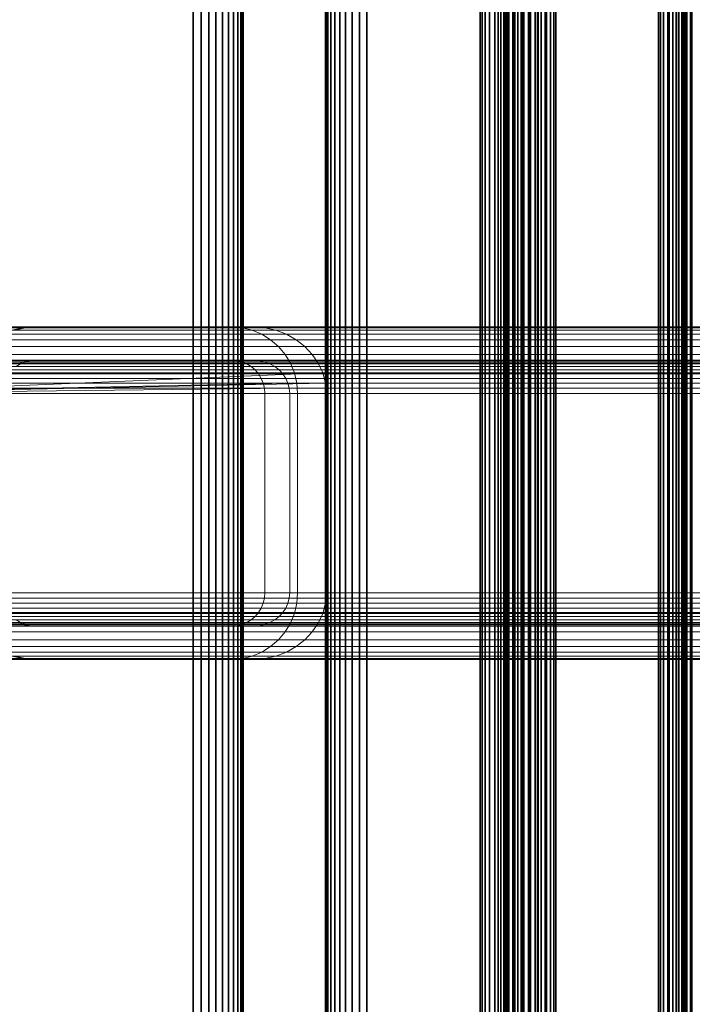
# Model space of a CAD drawing. Units: millimetres. Extents: x 7858 to 14619, y -3447 to 4009.
# Drawn here: x 11562 to 11643, y 1980 to 2099 of the extents above; entities that cross this region are included whole.
import ezdxf

# ---------------------------------------------------------------- set-up
doc = ezdxf.new("R2010")
doc.units = ezdxf.units.MM
doc.header["$MEASUREMENT"] = 0
doc.layers.add('0_Pen_No__1', color=7, linetype='Continuous', lineweight=30)
doc.layers.add('0_Pen_No__3', color=7, linetype='Continuous', lineweight=5, true_color=0x506e96)

# ---------------------------------------------------------------- blocks, each defined once
blk = doc.blocks.new('sola$ramis_Default$As$Machined$_498[2]', base_point=(10565.08, 1511.51))
at = {"layer": '0_Pen_No__3', "color": 155, "linetype": 'Continuous', "lineweight": 5, "true_color": 0x506e96}
for p, q in [((11562.84, 2061.57), (11491.14, 2061.57)), ((11491.14, 2061.57), (11562.84, 2061.57)), ((11564.22, 2061.67), (11491.52, 2061.67)), ((11491.52, 2061.67), (11564.22, 2061.67)), ((11590.55, 2061.67), (11498.76, 2061.67)), ((11498.76, 2061.67), (11590.55, 2061.67)), ((11591.92, 2061.57), (11499.14, 2061.57)), ((11499.14, 2061.57), (11591.92, 2061.57)), ((11593.26, 2061.28), (11499.51, 2061.28)), ((11594.53, 2060.8), (11499.86, 2060.8)), ((11499.86, 2060.8), (11594.53, 2060.8)), ((11511.36, 2061.57), (11562.84, 2061.57)), ((11562.84, 2061.57), (11511.36, 2061.57)), ((11512.41, 2061.67), (11564.22, 2061.67)), ((11564.22, 2061.67), (11512.41, 2061.67)), ((11532.6, 2061.67), (11590.55, 2061.67)), ((11590.55, 2061.67), (11532.6, 2061.67)), ((11533.65, 2061.57), (11591.92, 2061.57)), ((11591.92, 2061.57), (11533.65, 2061.57)), ((11534.68, 2061.28), (11593.26, 2061.28)), ((11535.65, 2060.8), (11594.53, 2060.8)), ((11594.53, 2060.8), (11535.65, 2060.8)), ((11561.5, 2061.28), (11562.84, 2061.57)), ((11562.84, 2061.57), (11561.5, 2061.28)), ((11562.84, 2061.57), (11561.5, 2061.28)), ((11561.5, 2061.28), (11562.84, 2061.57)), ((11562.84, 2061.57), (11564.22, 2061.67)), ((11564.22, 2061.67), (11562.84, 2061.57)), ((11564.22, 2061.67), (11562.84, 2061.57)), ((11562.84, 2061.57), (11564.22, 2061.67)), ((11564.22, 2061.67), (11590.55, 2061.67)), ((11590.55, 2061.67), (11564.22, 2061.67)), ((11590.55, 2061.67), (11564.22, 2061.67)), ((11564.22, 2061.67), (11590.55, 2061.67)), ((11590.55, 2061.67), (11591.92, 2061.57)), ((11591.92, 2061.57), (11590.55, 2061.67)), ((11591.92, 2061.57), (11590.55, 2061.67)), ((11590.55, 2061.67), (11591.92, 2061.57)), ((11591.92, 2061.57), (11593.26, 2061.28)), ((11593.26, 2061.28), (11591.92, 2061.57)), ((11593.26, 2061.28), (11591.92, 2061.57)), ((11591.92, 2061.57), (11593.26, 2061.28)), ((11593.26, 2061.28), (11594.53, 2060.8)), ((11594.53, 2060.8), (11593.26, 2061.28)), ((11594.53, 2060.8), (11593.26, 2061.28)), ((11593.26, 2061.28), (11594.53, 2060.8)), ((11594.53, 2060.8), (11595.71, 2060.14)), ((11595.71, 2060.14), (11594.53, 2060.8)), ((11595.71, 2060.14), (11594.53, 2060.8)), ((11594.53, 2060.8), (11595.71, 2060.14)), ((11595.71, 2060.14), (11500.18, 2060.14)), ((11500.18, 2060.14), (11595.71, 2060.14)), ((11536.55, 2060.14), (11595.71, 2060.14)), ((11595.71, 2060.14), (11536.55, 2060.14)), ((11595.71, 2060.14), (11596.75, 2059.33)), ((11596.75, 2059.33), (11595.71, 2060.14)), ((11596.75, 2059.33), (11595.71, 2060.14)), ((11595.71, 2060.14), (11596.75, 2059.33)), ((11596.75, 2059.33), (11500.47, 2059.33)), ((11500.47, 2059.33), (11596.75, 2059.33)), ((11597.65, 2058.37), (11500.72, 2058.37)), ((11500.72, 2058.37), (11597.65, 2058.37)), ((11537.35, 2059.33), (11596.75, 2059.33)), ((11596.75, 2059.33), (11537.35, 2059.33)), ((11538.04, 2058.37), (11597.65, 2058.37)), ((11597.65, 2058.37), (11538.04, 2058.37)), ((11596.75, 2059.33), (11597.65, 2058.37)), ((11597.65, 2058.37), (11596.75, 2059.33)), ((11597.65, 2058.37), (11596.75, 2059.33)), ((11596.75, 2059.33), (11597.65, 2058.37)), ((11597.65, 2058.37), (11598.37, 2057.3)), ((11598.37, 2057.3), (11597.65, 2058.37)), ((11598.37, 2057.3), (11597.65, 2058.37)), ((11597.65, 2058.37), (11598.37, 2057.3)), ((11562.86, 2057.47), (11491.15, 2057.47)), ((11491.33, 2057.62), (11563.53, 2057.62)), ((11563.53, 2057.62), (11491.33, 2057.62)), ((11564.22, 2057.67), (11491.52, 2057.67)), ((11491.52, 2057.67), (11564.22, 2057.67)), ((11590.55, 2057.67), (11498.76, 2057.67)), ((11498.76, 2057.67), (11590.55, 2057.67)), ((11498.95, 2057.62), (11591.23, 2057.62)), ((11591.23, 2057.62), (11498.95, 2057.62)), ((11591.9, 2057.47), (11499.14, 2057.47)), ((11499.14, 2057.47), (11591.9, 2057.47)), ((11592.54, 2057.23), (11499.31, 2057.23)), ((11598.37, 2057.3), (11500.92, 2057.3)), ((11511.37, 2057.47), (11562.86, 2057.47)), ((11563.53, 2057.62), (11511.89, 2057.62)), ((11511.89, 2057.62), (11563.53, 2057.62)), ((11512.41, 2057.67), (11564.22, 2057.67)), ((11564.22, 2057.67), (11512.41, 2057.67)), ((11532.6, 2057.67), (11590.55, 2057.67)), ((11590.55, 2057.67), (11532.6, 2057.67)), ((11591.23, 2057.62), (11533.12, 2057.62)), ((11533.12, 2057.62), (11591.23, 2057.62)), ((11533.64, 2057.47), (11591.9, 2057.47)), ((11591.9, 2057.47), (11533.64, 2057.47)), ((11534.12, 2057.23), (11592.54, 2057.23)), ((11538.59, 2057.3), (11598.37, 2057.3)), ((11562.86, 2057.47), (11562.22, 2057.23)), ((11562.22, 2057.23), (11562.86, 2057.47)), ((11562.22, 2057.23), (11562.86, 2057.47)), ((11562.86, 2057.47), (11562.22, 2057.23)), ((11563.53, 2057.62), (11562.86, 2057.47)), ((11562.86, 2057.47), (11563.53, 2057.62)), ((11562.86, 2057.47), (11563.53, 2057.62)), ((11563.53, 2057.62), (11562.86, 2057.47)), ((11564.22, 2057.67), (11563.53, 2057.62)), ((11563.53, 2057.62), (11564.22, 2057.67)), ((11563.53, 2057.62), (11564.22, 2057.67)), ((11564.22, 2057.67), (11563.53, 2057.62)), ((11590.55, 2057.67), (11564.22, 2057.67)), ((11564.22, 2057.67), (11590.55, 2057.67)), ((11564.22, 2057.67), (11590.55, 2057.67)), ((11590.55, 2057.67), (11564.22, 2057.67)), ((11591.23, 2057.62), (11590.55, 2057.67)), ((11590.55, 2057.67), (11591.23, 2057.62)), ((11590.55, 2057.67), (11591.23, 2057.62)), ((11591.23, 2057.62), (11590.55, 2057.67)), ((11591.9, 2057.47), (11591.23, 2057.62)), ((11591.23, 2057.62), (11591.9, 2057.47)), ((11591.23, 2057.62), (11591.9, 2057.47)), ((11591.9, 2057.47), (11591.23, 2057.62)), ((11592.54, 2057.23), (11591.9, 2057.47)), ((11591.9, 2057.47), (11592.54, 2057.23)), ((11591.9, 2057.47), (11592.54, 2057.23)), ((11592.54, 2057.23), (11591.9, 2057.47)), ((11593.13, 2056.91), (11592.54, 2057.23)), ((11592.54, 2057.23), (11593.13, 2056.91)), ((11592.54, 2057.23), (11593.13, 2056.91)), ((11593.13, 2056.91), (11592.54, 2057.23)), ((11598.37, 2057.3), (11598.9, 2056.14)), ((11598.9, 2056.14), (11598.37, 2057.3)), ((11598.9, 2056.14), (11598.37, 2057.3)), ((11598.37, 2057.3), (11598.9, 2056.14)), ((11499.47, 2056.91), (11593.13, 2056.91)), ((11593.13, 2056.91), (11499.47, 2056.91)), ((11593.65, 2056.5), (11499.62, 2056.5)), ((11499.62, 2056.5), (11593.65, 2056.5)), ((11499.74, 2056.02), (11594.1, 2056.02)), ((11594.1, 2056.02), (11499.74, 2056.02)), ((11598.9, 2056.14), (11501.06, 2056.14)), ((11501.06, 2056.14), (11598.9, 2056.14)), ((11593.13, 2056.91), (11534.57, 2056.91)), ((11534.57, 2056.91), (11593.13, 2056.91)), ((11534.98, 2056.5), (11593.65, 2056.5)), ((11593.65, 2056.5), (11534.98, 2056.5)), ((11594.1, 2056.02), (11535.32, 2056.02)), ((11535.32, 2056.02), (11594.1, 2056.02)), ((11539, 2056.14), (11598.9, 2056.14)), ((11598.9, 2056.14), (11539.32, 2053.67)), ((11593.65, 2056.5), (11593.13, 2056.91)), ((11593.13, 2056.91), (11593.65, 2056.5)), ((11593.13, 2056.91), (11593.65, 2056.5)), ((11593.65, 2056.5), (11593.13, 2056.91)), ((11594.1, 2056.02), (11593.65, 2056.5)), ((11593.65, 2056.5), (11594.1, 2056.02)), ((11593.65, 2056.5), (11594.1, 2056.02)), ((11594.1, 2056.02), (11593.65, 2056.5)), ((11594.46, 2055.49), (11594.1, 2056.02)), ((11594.1, 2056.02), (11594.46, 2055.49)), ((11594.1, 2056.02), (11594.46, 2055.49)), ((11594.46, 2055.49), (11594.1, 2056.02)), ((11598.9, 2056.14), (11599.22, 2054.92)), ((11599.22, 2054.92), (11598.9, 2056.14)), ((11599.22, 2054.92), (11598.9, 2056.14)), ((11598.9, 2056.14), (11599.22, 2054.92)), ((11594.46, 2055.49), (11499.84, 2055.49)), ((11499.84, 2055.49), (11594.46, 2055.49)), ((11594.72, 2054.91), (11499.91, 2054.91)), ((11599.22, 2054.92), (11501.15, 2054.92)), ((11501.15, 2054.92), (11599.22, 2054.92)), ((11535.59, 2055.49), (11594.46, 2055.49)), ((11594.46, 2055.49), (11535.59, 2055.49)), ((11535.8, 2054.91), (11594.72, 2054.91)), ((11535.96, 2053.67), (11594.72, 2054.91)), ((11539.32, 2053.67), (11599.22, 2054.92)), ((11594.72, 2054.91), (11594.46, 2055.49)), ((11594.46, 2055.49), (11594.72, 2054.91)), ((11594.46, 2055.49), (11594.72, 2054.91)), ((11594.72, 2054.91), (11594.46, 2055.49)), ((11594.88, 2054.3), (11594.72, 2054.91)), ((11594.72, 2054.91), (11594.88, 2054.3)), ((11594.72, 2054.91), (11594.88, 2054.3)), ((11594.88, 2054.3), (11594.72, 2054.91)), ((11599.22, 2054.92), (11599.32, 2053.67)), ((11599.32, 2053.67), (11599.22, 2054.92)), ((11599.32, 2053.67), (11599.22, 2054.92)), ((11599.22, 2054.92), (11599.32, 2053.67)), ((11499.96, 2054.3), (11594.88, 2054.3)), ((11594.88, 2054.3), (11499.96, 2054.3)), ((11594.94, 2053.67), (11499.97, 2053.67)), ((11499.97, 2053.67), (11594.94, 2053.67)), ((11501.18, 2053.67), (11599.32, 2053.67)), ((11599.32, 2053.67), (11501.18, 2053.67)), ((11594.88, 2054.3), (11535.96, 2053.67)), ((11535.96, 2053.67), (11594.94, 2053.67)), ((11594.94, 2053.67), (11535.96, 2053.67)), ((11599.32, 2053.67), (11539.32, 2053.67)), ((11539.32, 2053.67), (11599.32, 2053.67)), ((11594.94, 2053.67), (11594.88, 2054.3)), ((11594.88, 2054.3), (11594.94, 2053.67)), ((11594.88, 2054.3), (11594.94, 2053.67)), ((11594.94, 2053.67), (11594.88, 2054.3)), ((11594.94, 2029.67), (11594.94, 2053.67)), ((11594.94, 2053.67), (11594.94, 2029.67)), ((11594.94, 2053.67), (11594.94, 2029.67)), ((11594.94, 2029.67), (11594.94, 2053.67)), ((11599.32, 2053.67), (11599.32, 2029.67)), ((11599.32, 2029.67), (11599.32, 2053.67)), ((11599.32, 2029.67), (11599.32, 2053.67)), ((11599.32, 2053.67), (11599.32, 2029.67)), ((11499.96, 2029.04), (11594.88, 2029.04)), ((11594.94, 2029.67), (11499.97, 2029.67)), ((11499.97, 2029.67), (11594.94, 2029.67)), ((11599.32, 2029.67), (11501.18, 2029.67)), ((11501.18, 2029.67), (11599.32, 2029.67)), ((11594.88, 2029.04), (11535.92, 2029.04)), ((11535.92, 2029.04), (11594.88, 2029.04)), ((11535.96, 2029.67), (11594.94, 2029.67)), ((11594.94, 2029.67), (11535.96, 2029.67)), ((11539.32, 2029.67), (11599.32, 2029.67)), ((11599.32, 2029.67), (11539.32, 2029.67)), ((11594.72, 2028.43), (11594.88, 2029.04)), ((11594.88, 2029.04), (11594.72, 2028.43)), ((11594.88, 2029.04), (11594.72, 2028.43)), ((11594.72, 2028.43), (11594.88, 2029.04)), ((11594.88, 2029.04), (11594.94, 2029.67)), ((11594.94, 2029.67), (11594.88, 2029.04)), ((11594.94, 2029.67), (11594.88, 2029.04)), ((11594.88, 2029.04), (11594.94, 2029.67)), ((11599.32, 2029.67), (11599.22, 2028.42)), ((11599.22, 2028.42), (11599.32, 2029.67)), ((11599.22, 2028.42), (11599.32, 2029.67)), ((11599.32, 2029.67), (11599.22, 2028.42)), ((11594.46, 2027.85), (11499.84, 2027.85)), ((11594.72, 2028.43), (11499.91, 2028.43)), ((11599.22, 2028.42), (11501.15, 2028.42)), ((11501.15, 2028.42), (11599.22, 2028.42)), ((11535.59, 2027.85), (11594.46, 2027.85)), ((11535.8, 2028.43), (11594.72, 2028.43)), ((11539.24, 2028.42), (11599.22, 2028.42)), ((11599.22, 2028.42), (11539.24, 2028.42)), ((11594.1, 2027.32), (11594.46, 2027.85)), ((11594.46, 2027.85), (11594.1, 2027.32)), ((11594.46, 2027.85), (11594.1, 2027.32)), ((11594.1, 2027.32), (11594.46, 2027.85)), ((11594.46, 2027.85), (11594.72, 2028.43)), ((11594.72, 2028.43), (11594.46, 2027.85)), ((11594.72, 2028.43), (11594.46, 2027.85)), ((11594.46, 2027.85), (11594.72, 2028.43)), ((11599.22, 2028.42), (11598.9, 2027.2)), ((11598.9, 2027.2), (11599.22, 2028.42)), ((11598.9, 2027.2), (11599.22, 2028.42)), ((11599.22, 2028.42), (11598.9, 2027.2)), ((11499.47, 2026.43), (11593.13, 2026.43)), ((11593.65, 2026.84), (11499.62, 2026.84)), ((11499.74, 2027.32), (11594.1, 2027.32)), ((11598.9, 2027.2), (11501.06, 2027.2)), ((11501.06, 2027.2), (11598.9, 2027.2)), ((11593.13, 2026.43), (11534.57, 2026.43)), ((11534.98, 2026.84), (11593.65, 2026.84)), ((11594.1, 2027.32), (11535.32, 2027.32)), ((11539, 2027.2), (11598.9, 2027.2)), ((11598.9, 2027.2), (11539, 2027.2)), ((11592.54, 2026.11), (11593.13, 2026.43)), ((11593.13, 2026.43), (11592.54, 2026.11)), ((11593.13, 2026.43), (11592.54, 2026.11)), ((11592.54, 2026.11), (11593.13, 2026.43)), ((11593.13, 2026.43), (11593.65, 2026.84)), ((11593.65, 2026.84), (11593.13, 2026.43)), ((11593.65, 2026.84), (11593.13, 2026.43)), ((11593.13, 2026.43), (11593.65, 2026.84)), ((11593.65, 2026.84), (11594.1, 2027.32)), ((11594.1, 2027.32), (11593.65, 2026.84)), ((11594.1, 2027.32), (11593.65, 2026.84)), ((11593.65, 2026.84), (11594.1, 2027.32)), ((11598.9, 2027.2), (11598.37, 2026.04)), ((11598.37, 2026.04), (11598.9, 2027.2)), ((11598.37, 2026.04), (11598.9, 2027.2)), ((11598.9, 2027.2), (11598.37, 2026.04)), ((11562.86, 2025.87), (11491.15, 2025.87)), ((11491.33, 2025.72), (11563.53, 2025.72)), ((11564.22, 2025.67), (11491.52, 2025.67)), ((11491.52, 2025.67), (11564.22, 2025.67)), ((11590.55, 2025.67), (11498.76, 2025.67)), ((11498.76, 2025.67), (11590.55, 2025.67)), ((11498.95, 2025.72), (11591.23, 2025.72)), ((11591.9, 2025.87), (11499.14, 2025.87)), ((11592.54, 2026.11), (11499.31, 2026.11)), ((11598.37, 2026.04), (11500.92, 2026.04)), ((11500.92, 2026.04), (11598.37, 2026.04)), ((11511.37, 2025.87), (11562.86, 2025.87)), ((11563.53, 2025.72), (11511.89, 2025.72)), ((11512.41, 2025.67), (11564.22, 2025.67)), ((11564.22, 2025.67), (11512.41, 2025.67)), ((11532.6, 2025.67), (11590.55, 2025.67)), ((11590.55, 2025.67), (11532.6, 2025.67)), ((11591.23, 2025.72), (11533.12, 2025.72)), ((11533.64, 2025.87), (11591.9, 2025.87)), ((11534.12, 2026.11), (11592.54, 2026.11)), ((11538.59, 2026.04), (11598.37, 2026.04)), ((11598.37, 2026.04), (11538.59, 2026.04)), ((11562.22, 2026.11), (11562.86, 2025.87)), ((11562.86, 2025.87), (11562.22, 2026.11)), ((11562.86, 2025.87), (11562.22, 2026.11)), ((11562.22, 2026.11), (11562.86, 2025.87)), ((11562.86, 2025.87), (11563.53, 2025.72)), ((11563.53, 2025.72), (11562.86, 2025.87)), ((11563.53, 2025.72), (11562.86, 2025.87)), ((11562.86, 2025.87), (11563.53, 2025.72)), ((11563.53, 2025.72), (11564.22, 2025.67)), ((11564.22, 2025.67), (11563.53, 2025.72)), ((11564.22, 2025.67), (11563.53, 2025.72)), ((11563.53, 2025.72), (11564.22, 2025.67)), ((11564.22, 2025.67), (11590.55, 2025.67)), ((11590.55, 2025.67), (11564.22, 2025.67)), ((11590.55, 2025.67), (11564.22, 2025.67)), ((11564.22, 2025.67), (11590.55, 2025.67)), ((11590.55, 2025.67), (11591.23, 2025.72)), ((11591.23, 2025.72), (11590.55, 2025.67)), ((11591.23, 2025.72), (11590.55, 2025.67)), ((11590.55, 2025.67), (11591.23, 2025.72)), ((11591.23, 2025.72), (11591.9, 2025.87)), ((11591.9, 2025.87), (11591.23, 2025.72)), ((11591.9, 2025.87), (11591.23, 2025.72)), ((11591.23, 2025.72), (11591.9, 2025.87)), ((11591.9, 2025.87), (11592.54, 2026.11)), ((11592.54, 2026.11), (11591.9, 2025.87)), ((11592.54, 2026.11), (11591.9, 2025.87)), ((11591.9, 2025.87), (11592.54, 2026.11)), ((11598.37, 2026.04), (11597.65, 2024.97)), ((11597.65, 2024.97), (11598.37, 2026.04)), ((11597.65, 2024.97), (11598.37, 2026.04)), ((11598.37, 2026.04), (11597.65, 2024.97)), ((11596.75, 2024.01), (11500.47, 2024.01)), ((11500.47, 2024.01), (11596.75, 2024.01)), ((11597.65, 2024.97), (11500.72, 2024.97)), ((11500.72, 2024.97), (11597.65, 2024.97)), ((11537.35, 2024.01), (11596.75, 2024.01)), ((11596.75, 2024.01), (11537.35, 2024.01)), ((11538.04, 2024.97), (11597.65, 2024.97)), ((11597.65, 2024.97), (11538.04, 2024.97)), ((11596.75, 2024.01), (11595.71, 2023.2)), ((11595.71, 2023.2), (11596.75, 2024.01)), ((11595.71, 2023.2), (11596.75, 2024.01)), ((11596.75, 2024.01), (11595.71, 2023.2)), ((11597.65, 2024.97), (11596.75, 2024.01)), ((11596.75, 2024.01), (11597.65, 2024.97)), ((11596.75, 2024.01), (11597.65, 2024.97)), ((11597.65, 2024.97), (11596.75, 2024.01)), ((11595.71, 2023.2), (11500.18, 2023.2)), ((11500.18, 2023.2), (11595.71, 2023.2)), ((11536.55, 2023.2), (11595.71, 2023.2)), ((11595.71, 2023.2), (11536.55, 2023.2)), ((11595.71, 2023.2), (11594.53, 2022.54)), ((11594.53, 2022.54), (11595.71, 2023.2)), ((11594.53, 2022.54), (11595.71, 2023.2)), ((11595.71, 2023.2), (11594.53, 2022.54)), ((11562.84, 2021.77), (11491.14, 2021.77)), ((11491.14, 2021.77), (11562.84, 2021.77)), ((11564.22, 2021.67), (11491.52, 2021.67)), ((11491.52, 2021.67), (11564.22, 2021.67)), ((11590.55, 2021.67), (11498.76, 2021.67)), ((11498.76, 2021.67), (11590.55, 2021.67)), ((11591.92, 2021.77), (11499.14, 2021.77)), ((11499.14, 2021.77), (11591.92, 2021.77)), ((11593.26, 2022.06), (11499.51, 2022.06)), ((11499.51, 2022.06), (11593.26, 2022.06)), ((11594.53, 2022.54), (11499.86, 2022.54)), ((11499.86, 2022.54), (11594.53, 2022.54)), ((11511.36, 2021.77), (11562.84, 2021.77)), ((11562.84, 2021.77), (11511.36, 2021.77)), ((11512.41, 2021.67), (11564.22, 2021.67)), ((11564.22, 2021.67), (11512.41, 2021.67)), ((11532.6, 2021.67), (11590.55, 2021.67)), ((11590.55, 2021.67), (11532.6, 2021.67)), ((11533.65, 2021.77), (11591.92, 2021.77)), ((11591.92, 2021.77), (11533.65, 2021.77)), ((11534.68, 2022.06), (11593.26, 2022.06)), ((11593.26, 2022.06), (11534.68, 2022.06)), ((11535.65, 2022.54), (11594.53, 2022.54)), ((11594.53, 2022.54), (11535.65, 2022.54)), ((11562.84, 2021.77), (11561.5, 2022.06)), ((11561.5, 2022.06), (11562.84, 2021.77)), ((11561.5, 2022.06), (11562.84, 2021.77)), ((11562.84, 2021.77), (11561.5, 2022.06)), ((11564.22, 2021.67), (11562.84, 2021.77)), ((11562.84, 2021.77), (11564.22, 2021.67)), ((11562.84, 2021.77), (11564.22, 2021.67)), ((11564.22, 2021.67), (11562.84, 2021.77)), ((11590.55, 2021.67), (11564.22, 2021.67)), ((11564.22, 2021.67), (11590.55, 2021.67)), ((11564.22, 2021.67), (11590.55, 2021.67)), ((11590.55, 2021.67), (11564.22, 2021.67)), ((11591.92, 2021.77), (11590.55, 2021.67)), ((11590.55, 2021.67), (11591.92, 2021.77)), ((11590.55, 2021.67), (11591.92, 2021.77)), ((11591.92, 2021.77), (11590.55, 2021.67)), ((11593.26, 2022.06), (11591.92, 2021.77)), ((11591.92, 2021.77), (11593.26, 2022.06)), ((11591.92, 2021.77), (11593.26, 2022.06)), ((11593.26, 2022.06), (11591.92, 2021.77)), ((11594.53, 2022.54), (11593.26, 2022.06)), ((11593.26, 2022.06), (11594.53, 2022.54)), ((11593.26, 2022.06), (11594.53, 2022.54)), ((11594.53, 2022.54), (11593.26, 2022.06))]:
    blk.add_line(p, q, dxfattribs=at)
blk = doc.blocks.new('___SOLID3D___485_BLOCK_[24]', base_point=(11529.32, 2649.17))
at = {"layer": '0_Pen_No__1', "color": 7, "linetype": 'Continuous', "lineweight": 30}
for p, q in [((11583.32, 1906.67), (11583.32, 3391.67)), ((11583.32, 3391.67), (11583.32, 1906.67)), ((11583.32, 1906.67), (11583.32, 3391.67)), ((11583.32, 3391.67), (11583.32, 1906.67)), ((11584.26, 3391.67), (11584.26, 1906.67)), ((11584.26, 1906.67), (11584.26, 3391.67)), ((11584.26, 1906.67), (11584.26, 3391.67)), ((11584.26, 3391.67), (11584.26, 1906.67)), ((11585.18, 1906.67), (11585.18, 3391.67)), ((11585.18, 3391.67), (11585.18, 1906.67)), ((11585.18, 3391.67), (11585.18, 1906.67)), ((11585.18, 1906.67), (11585.18, 3391.67)), ((11586.05, 1906.67), (11586.05, 3391.67)), ((11586.05, 3391.67), (11586.05, 1906.67)), ((11586.05, 3391.67), (11586.05, 1906.67)), ((11586.05, 1906.67), (11586.05, 3391.67)), ((11586.85, 3391.67), (11586.85, 1906.67)), ((11586.85, 1906.67), (11586.85, 3391.67)), ((11586.85, 1906.67), (11586.85, 3391.67)), ((11586.85, 3391.67), (11586.85, 1906.67)), ((11587.57, 1906.67), (11587.57, 3391.67)), ((11587.57, 3391.67), (11587.57, 1906.67)), ((11587.57, 3391.67), (11587.57, 1906.67)), ((11587.57, 1906.67), (11587.57, 3391.67)), ((11588.18, 3391.67), (11588.18, 1906.67)), ((11588.18, 1906.67), (11588.18, 3391.67)), ((11588.18, 1906.67), (11588.18, 3391.67)), ((11588.18, 3391.67), (11588.18, 1906.67)), ((11588.67, 1906.67), (11588.67, 3391.67)), ((11588.67, 3391.67), (11588.67, 1906.67)), ((11588.67, 3391.67), (11588.67, 1906.67)), ((11588.67, 1906.67), (11588.67, 3391.67)), ((11589.03, 1906.67), (11589.03, 3391.67)), ((11589.03, 3391.67), (11589.03, 1906.67)), ((11589.03, 3391.67), (11589.03, 1906.67)), ((11589.03, 1906.67), (11589.03, 3391.67)), ((11589.25, 3391.67), (11589.25, 1906.67)), ((11589.25, 1906.67), (11589.25, 3391.67)), ((11589.25, 1906.67), (11589.25, 3391.67)), ((11589.25, 3391.67), (11589.25, 1906.67)), ((11589.32, 1906.67), (11589.32, 3391.67)), ((11589.32, 3391.67), (11589.32, 1906.67)), ((11589.32, 3391.67), (11589.32, 1906.67)), ((11589.32, 1906.67), (11589.32, 3391.67))]:
    blk.add_line(p, q, dxfattribs=at)
blk = doc.blocks.new('atzveltnes$ramis_Default$As$Machined$_47E[29]', base_point=(10565.08, 1511.51))
at = {"layer": '0_Pen_No__3', "color": 155, "linetype": 'Continuous', "lineweight": 5, "true_color": 0x506e96}
for p, q in [((11560.77, 2060.8), (11689.34, 2060.8)), ((11689.34, 2060.8), (11560.77, 2060.8)), ((11563.12, 2061.57), (11561.92, 2061.28)), ((11561.92, 2061.28), (11563.12, 2061.57)), ((11561.92, 2061.28), (11690.49, 2061.28)), ((11690.49, 2061.28), (11561.92, 2061.28)), ((11564.35, 2061.67), (11563.12, 2061.57)), ((11563.12, 2061.57), (11564.35, 2061.67)), ((11691.69, 2061.57), (11563.12, 2061.57)), ((11563.12, 2061.57), (11691.69, 2061.57)), ((11692.92, 2061.67), (11564.35, 2061.67)), ((11564.35, 2061.67), (11692.92, 2061.67)), ((11588, 2061.67), (11564.35, 2061.67)), ((11564.35, 2061.67), (11588, 2061.67)), ((11589.23, 2061.57), (11588, 2061.67)), ((11588, 2061.67), (11716.57, 2061.67)), ((11716.57, 2061.67), (11588, 2061.67)), ((11588, 2061.67), (11589.23, 2061.57)), ((11717.8, 2061.57), (11589.23, 2061.57)), ((11590.43, 2061.28), (11589.23, 2061.57)), ((11589.23, 2061.57), (11717.8, 2061.57)), ((11589.23, 2061.57), (11590.43, 2061.28)), ((11591.57, 2060.8), (11590.43, 2061.28)), ((11590.43, 2061.28), (11719, 2061.28)), ((11719, 2061.28), (11590.43, 2061.28)), ((11590.43, 2061.28), (11591.57, 2060.8)), ((11592.63, 2060.14), (11591.57, 2060.8)), ((11591.57, 2060.8), (11720.15, 2060.8)), ((11720.15, 2060.8), (11591.57, 2060.8)), ((11591.57, 2060.8), (11592.63, 2060.14)), ((11688.29, 2060.14), (11559.72, 2060.14)), ((11559.72, 2060.14), (11688.29, 2060.14)), ((11721.2, 2060.14), (11592.63, 2060.14)), ((11593.57, 2059.33), (11592.63, 2060.14)), ((11592.63, 2060.14), (11721.2, 2060.14)), ((11592.63, 2060.14), (11593.57, 2059.33)), ((11686.55, 2058.37), (11557.97, 2058.37)), ((11557.97, 2058.37), (11686.55, 2058.37)), ((11558.78, 2059.33), (11687.35, 2059.33)), ((11687.35, 2059.33), (11558.78, 2059.33)), ((11722.14, 2059.33), (11593.57, 2059.33)), ((11594.37, 2058.37), (11593.57, 2059.33)), ((11593.57, 2059.33), (11722.14, 2059.33)), ((11593.57, 2059.33), (11594.37, 2058.37)), ((11722.94, 2058.37), (11594.37, 2058.37)), ((11595.02, 2057.3), (11594.37, 2058.37)), ((11594.37, 2058.37), (11722.94, 2058.37)), ((11594.37, 2058.37), (11595.02, 2057.3)), ((11557.33, 2057.3), (11685.9, 2057.3)), ((11685.9, 2057.3), (11557.33, 2057.3)), ((11562.03, 2056.91), (11562.56, 2057.23)), ((11562.56, 2057.23), (11562.03, 2056.91)), ((11562.56, 2057.23), (11563.13, 2057.47)), ((11563.13, 2057.47), (11562.56, 2057.23)), ((11562.56, 2057.23), (11691.13, 2057.23)), ((11563.13, 2057.47), (11563.73, 2057.62)), ((11563.73, 2057.62), (11563.13, 2057.47)), ((11563.13, 2057.47), (11691.7, 2057.47)), ((11563.73, 2057.62), (11564.35, 2057.67)), ((11564.35, 2057.67), (11563.73, 2057.62)), ((11563.73, 2057.62), (11692.31, 2057.62)), ((11564.35, 2057.67), (11692.92, 2057.67)), ((11692.92, 2057.67), (11564.35, 2057.67)), ((11564.35, 2057.67), (11588, 2057.67)), ((11588, 2057.67), (11564.35, 2057.67)), ((11588, 2057.67), (11716.57, 2057.67)), ((11716.57, 2057.67), (11588, 2057.67)), ((11588, 2057.67), (11588.61, 2057.62)), ((11588.61, 2057.62), (11588, 2057.67)), ((11588.61, 2057.62), (11717.18, 2057.62)), ((11588.61, 2057.62), (11589.21, 2057.47)), ((11589.21, 2057.47), (11588.61, 2057.62)), ((11589.21, 2057.47), (11717.79, 2057.47)), ((11589.21, 2057.47), (11589.78, 2057.23)), ((11589.78, 2057.23), (11589.21, 2057.47)), ((11589.78, 2057.23), (11718.36, 2057.23)), ((11589.78, 2057.23), (11590.31, 2056.91)), ((11590.31, 2056.91), (11589.78, 2057.23)), ((11595.49, 2056.14), (11595.02, 2057.3)), ((11595.02, 2057.3), (11723.59, 2057.3)), ((11723.59, 2057.3), (11595.02, 2057.3)), ((11595.02, 2057.3), (11595.49, 2056.14)), ((11556.86, 2056.14), (11685.43, 2056.14)), ((11685.43, 2056.14), (11556.86, 2056.14)), ((11561.16, 2056.02), (11689.73, 2056.02)), ((11561.56, 2056.5), (11690.14, 2056.5)), ((11562.03, 2056.91), (11690.61, 2056.91)), ((11590.31, 2056.91), (11718.88, 2056.91)), ((11590.31, 2056.91), (11590.78, 2056.5)), ((11590.78, 2056.5), (11590.31, 2056.91)), ((11590.78, 2056.5), (11719.35, 2056.5)), ((11590.78, 2056.5), (11591.18, 2056.02)), ((11591.18, 2056.02), (11590.78, 2056.5)), ((11591.18, 2056.02), (11719.76, 2056.02)), ((11591.18, 2056.02), (11591.51, 2055.49)), ((11591.51, 2055.49), (11591.18, 2056.02)), ((11595.78, 2054.92), (11595.49, 2056.14)), ((11595.49, 2056.14), (11724.06, 2056.14)), ((11724.06, 2056.14), (11595.49, 2056.14)), ((11595.49, 2056.14), (11595.78, 2054.92)), ((11685.14, 2054.92), (11556.57, 2054.92)), ((11556.57, 2054.92), (11685.14, 2054.92)), ((11560.6, 2054.91), (11689.17, 2054.91)), ((11560.84, 2055.49), (11689.41, 2055.49)), ((11591.51, 2055.49), (11720.08, 2055.49)), ((11591.51, 2055.49), (11591.74, 2054.91)), ((11591.74, 2054.91), (11591.51, 2055.49)), ((11591.74, 2054.91), (11720.32, 2054.91)), ((11591.74, 2054.91), (11591.89, 2054.3)), ((11591.89, 2054.3), (11591.74, 2054.91)), ((11724.35, 2054.92), (11595.78, 2054.92)), ((11595.88, 2053.67), (11595.78, 2054.92)), ((11595.78, 2054.92), (11724.35, 2054.92)), ((11595.78, 2054.92), (11595.88, 2053.67)), ((11556.47, 2053.67), (11685.04, 2053.67)), ((11685.04, 2053.67), (11556.47, 2053.67)), ((11560.41, 2053.67), (11688.98, 2053.67)), ((11688.98, 2053.67), (11560.41, 2053.67)), ((11560.46, 2054.3), (11689.03, 2054.3)), ((11591.89, 2054.3), (11720.46, 2054.3)), ((11591.89, 2054.3), (11591.94, 2053.67)), ((11591.94, 2053.67), (11591.89, 2054.3)), ((11591.94, 2053.67), (11720.51, 2053.67)), ((11720.51, 2053.67), (11591.94, 2053.67)), ((11591.94, 2053.67), (11591.94, 2029.67)), ((11591.94, 2029.67), (11591.94, 2053.67)), ((11595.88, 2053.67), (11724.45, 2053.67)), ((11595.88, 2029.67), (11595.88, 2053.67)), ((11724.45, 2053.67), (11595.88, 2053.67)), ((11595.88, 2053.67), (11595.88, 2029.67)), ((11556.47, 2029.67), (11685.04, 2029.67)), ((11685.04, 2029.67), (11556.47, 2029.67)), ((11560.41, 2029.67), (11688.98, 2029.67)), ((11688.98, 2029.67), (11560.41, 2029.67)), ((11560.46, 2029.04), (11689.03, 2029.04)), ((11591.89, 2029.04), (11591.74, 2028.43)), ((11591.74, 2028.43), (11591.89, 2029.04)), ((11591.94, 2029.67), (11591.89, 2029.04)), ((11591.89, 2029.04), (11591.94, 2029.67)), ((11591.89, 2029.04), (11720.46, 2029.04)), ((11591.94, 2029.67), (11720.51, 2029.67)), ((11720.51, 2029.67), (11591.94, 2029.67)), ((11595.78, 2028.42), (11595.88, 2029.67)), ((11595.88, 2029.67), (11595.78, 2028.42)), ((11595.88, 2029.67), (11724.45, 2029.67)), ((11724.45, 2029.67), (11595.88, 2029.67)), ((11685.14, 2028.42), (11556.57, 2028.42)), ((11556.57, 2028.42), (11685.14, 2028.42)), ((11560.6, 2028.43), (11689.17, 2028.43)), ((11560.84, 2027.85), (11689.41, 2027.85)), ((11591.51, 2027.85), (11591.18, 2027.32)), ((11591.18, 2027.32), (11591.51, 2027.85)), ((11591.74, 2028.43), (11591.51, 2027.85)), ((11591.51, 2027.85), (11591.74, 2028.43)), ((11591.51, 2027.85), (11720.08, 2027.85)), ((11591.74, 2028.43), (11720.32, 2028.43)), ((11595.49, 2027.2), (11595.78, 2028.42)), ((11595.78, 2028.42), (11595.49, 2027.2)), ((11724.35, 2028.42), (11595.78, 2028.42)), ((11595.78, 2028.42), (11724.35, 2028.42)), ((11556.86, 2027.2), (11685.43, 2027.2)), ((11685.43, 2027.2), (11556.86, 2027.2)), ((11561.16, 2027.32), (11689.73, 2027.32)), ((11561.56, 2026.84), (11690.14, 2026.84)), ((11562.56, 2026.11), (11562.03, 2026.43)), ((11562.03, 2026.43), (11690.61, 2026.43)), ((11562.03, 2026.43), (11562.56, 2026.11)), ((11590.31, 2026.43), (11589.78, 2026.11)), ((11589.78, 2026.11), (11590.31, 2026.43)), ((11590.78, 2026.84), (11590.31, 2026.43)), ((11590.31, 2026.43), (11590.78, 2026.84)), ((11590.31, 2026.43), (11718.88, 2026.43)), ((11591.18, 2027.32), (11590.78, 2026.84)), ((11590.78, 2026.84), (11591.18, 2027.32)), ((11590.78, 2026.84), (11719.35, 2026.84)), ((11591.18, 2027.32), (11719.76, 2027.32)), ((11595.02, 2026.04), (11595.49, 2027.2)), ((11595.49, 2027.2), (11595.02, 2026.04)), ((11595.49, 2027.2), (11724.06, 2027.2)), ((11724.06, 2027.2), (11595.49, 2027.2)), ((11557.33, 2026.04), (11685.9, 2026.04)), ((11685.9, 2026.04), (11557.33, 2026.04)), ((11563.13, 2025.87), (11562.56, 2026.11)), ((11562.56, 2026.11), (11691.13, 2026.11)), ((11562.56, 2026.11), (11563.13, 2025.87)), ((11563.13, 2025.87), (11691.7, 2025.87)), ((11563.73, 2025.72), (11563.13, 2025.87)), ((11563.13, 2025.87), (11563.73, 2025.72)), ((11564.35, 2025.67), (11563.73, 2025.72)), ((11563.73, 2025.72), (11692.31, 2025.72)), ((11563.73, 2025.72), (11564.35, 2025.67)), ((11692.92, 2025.67), (11564.35, 2025.67)), ((11588, 2025.67), (11564.35, 2025.67)), ((11564.35, 2025.67), (11692.92, 2025.67)), ((11564.35, 2025.67), (11588, 2025.67)), ((11588.61, 2025.72), (11588, 2025.67)), ((11588, 2025.67), (11588.61, 2025.72)), ((11588, 2025.67), (11716.57, 2025.67)), ((11716.57, 2025.67), (11588, 2025.67)), ((11589.21, 2025.87), (11588.61, 2025.72)), ((11588.61, 2025.72), (11589.21, 2025.87)), ((11588.61, 2025.72), (11717.18, 2025.72)), ((11589.78, 2026.11), (11589.21, 2025.87)), ((11589.21, 2025.87), (11589.78, 2026.11)), ((11589.21, 2025.87), (11717.79, 2025.87)), ((11589.78, 2026.11), (11718.36, 2026.11)), ((11594.37, 2024.97), (11595.02, 2026.04)), ((11595.02, 2026.04), (11594.37, 2024.97)), ((11595.02, 2026.04), (11723.59, 2026.04)), ((11723.59, 2026.04), (11595.02, 2026.04)), ((11686.55, 2024.97), (11557.97, 2024.97)), ((11557.97, 2024.97), (11686.55, 2024.97)), ((11687.35, 2024.01), (11558.78, 2024.01)), ((11558.78, 2024.01), (11687.35, 2024.01)), ((11592.63, 2023.2), (11593.57, 2024.01)), ((11593.57, 2024.01), (11592.63, 2023.2)), ((11593.57, 2024.01), (11594.37, 2024.97)), ((11594.37, 2024.97), (11593.57, 2024.01)), ((11593.57, 2024.01), (11722.14, 2024.01)), ((11722.14, 2024.01), (11593.57, 2024.01)), ((11722.94, 2024.97), (11594.37, 2024.97)), ((11594.37, 2024.97), (11722.94, 2024.97)), ((11688.29, 2023.2), (11559.72, 2023.2)), ((11559.72, 2023.2), (11688.29, 2023.2)), ((11591.57, 2022.54), (11592.63, 2023.2)), ((11592.63, 2023.2), (11591.57, 2022.54)), ((11721.2, 2023.2), (11592.63, 2023.2)), ((11592.63, 2023.2), (11721.2, 2023.2)), ((11560.77, 2022.54), (11689.34, 2022.54)), ((11689.34, 2022.54), (11560.77, 2022.54)), ((11561.92, 2022.06), (11690.49, 2022.06)), ((11690.49, 2022.06), (11561.92, 2022.06)), ((11561.92, 2022.06), (11563.12, 2021.77)), ((11563.12, 2021.77), (11561.92, 2022.06)), ((11563.12, 2021.77), (11564.35, 2021.67)), ((11691.69, 2021.77), (11563.12, 2021.77)), ((11563.12, 2021.77), (11691.69, 2021.77)), ((11564.35, 2021.67), (11563.12, 2021.77)), ((11564.35, 2021.67), (11692.92, 2021.67)), ((11692.92, 2021.67), (11564.35, 2021.67)), ((11564.35, 2021.67), (11588, 2021.67)), ((11588, 2021.67), (11564.35, 2021.67)), ((11588, 2021.67), (11589.23, 2021.77)), ((11589.23, 2021.77), (11588, 2021.67)), ((11588, 2021.67), (11716.57, 2021.67)), ((11716.57, 2021.67), (11588, 2021.67)), ((11589.23, 2021.77), (11590.43, 2022.06)), ((11590.43, 2022.06), (11589.23, 2021.77)), ((11717.8, 2021.77), (11589.23, 2021.77)), ((11589.23, 2021.77), (11717.8, 2021.77)), ((11590.43, 2022.06), (11591.57, 2022.54)), ((11591.57, 2022.54), (11590.43, 2022.06)), ((11590.43, 2022.06), (11719, 2022.06)), ((11719, 2022.06), (11590.43, 2022.06)), ((11591.57, 2022.54), (11720.15, 2022.54)), ((11720.15, 2022.54), (11591.57, 2022.54))]:
    blk.add_line(p, q, dxfattribs=at)
blk = doc.blocks.new('garais sols_47F[30]', base_point=(10565.08, 1511.51))
at = {"layer": '0_Pen_No__1', "color": 7, "linetype": 'Continuous', "lineweight": 30}
for p, q in [((11617.86, 1881.67), (11617.86, 3416.67)), ((11617.86, 3416.67), (11617.86, 1881.67)), ((11618.09, 1881.67), (11618.09, 3416.67)), ((11618.09, 3416.67), (11618.09, 1881.67)), ((11618.46, 3416.67), (11618.46, 1881.67)), ((11618.46, 1881.67), (11618.46, 3416.67)), ((11618.97, 3416.67), (11618.97, 1881.67)), ((11618.97, 1881.67), (11618.97, 3416.67)), ((11619.59, 1881.67), (11619.59, 3416.67)), ((11619.59, 3416.67), (11619.59, 1881.67)), ((11620.31, 3416.67), (11620.31, 1881.67)), ((11620.31, 1881.67), (11620.31, 3416.67)), ((11620.68, 3416.67), (11620.68, 1881.67)), ((11620.68, 1881.67), (11620.68, 3416.67)), ((11620.74, 1881.67), (11620.74, 3416.67)), ((11620.74, 3416.67), (11620.74, 1881.67)), ((11620.77, 3416.67), (11620.77, 1881.67)), ((11620.77, 1881.67), (11620.77, 3416.67)), ((11620.95, 1881.67), (11620.95, 3416.67)), ((11620.95, 3416.67), (11620.95, 1881.67)), ((11621.12, 1881.67), (11621.12, 3416.67)), ((11621.12, 3416.67), (11621.12, 1881.67)), ((11621.29, 3416.67), (11621.29, 1881.67)), ((11621.29, 1881.67), (11621.29, 3416.67)), ((11621.77, 1881.67), (11621.77, 3416.67)), ((11621.77, 3416.67), (11621.77, 1881.67)), ((11622, 3416.67), (11622, 1881.67)), ((11622, 1881.67), (11622, 3416.67)), ((11622.37, 3416.67), (11622.37, 1881.67)), ((11622.37, 1881.67), (11622.37, 3416.67)), ((11622.92, 3416.67), (11622.92, 1881.67)), ((11622.92, 1881.67), (11622.92, 3416.67)), ((11623.08, 1881.67), (11623.08, 3416.67)), ((11623.08, 3416.67), (11623.08, 1881.67)), ((11623.86, 1881.67), (11623.86, 3416.67)), ((11623.86, 3416.67), (11623.86, 1881.67)), ((11623.88, 1881.67), (11623.88, 3416.67)), ((11623.88, 3416.67), (11623.88, 1881.67)), ((11624.74, 3416.67), (11624.74, 1881.67)), ((11624.74, 1881.67), (11624.74, 3416.67)), ((11624.8, 3416.67), (11624.8, 1881.67)), ((11624.8, 1881.67), (11624.8, 3416.67)), ((11625.65, 1881.67), (11625.65, 3416.67)), ((11625.65, 3416.67), (11625.65, 1881.67)), ((11639.28, 1881.67), (11639.28, 3416.67)), ((11639.28, 3416.67), (11639.28, 1881.67)), ((11639.52, 3416.67), (11639.52, 1881.67)), ((11639.52, 1881.67), (11639.52, 3416.67)), ((11639.89, 1881.67), (11639.89, 3416.67)), ((11639.89, 3416.67), (11639.89, 1881.67)), ((11640.4, 1881.67), (11640.4, 3416.67)), ((11640.4, 3416.67), (11640.4, 1881.67)), ((11640.56, 1881.67), (11640.56, 3416.67)), ((11640.56, 3416.67), (11640.56, 1881.67)), ((11641.02, 3416.67), (11641.02, 1881.67)), ((11641.02, 1881.67), (11641.02, 3416.67)), ((11641.42, 3416.67), (11641.42, 1881.67)), ((11641.42, 1881.67), (11641.42, 3416.67)), ((11641.47, 1881.67), (11641.47, 3416.67)), ((11641.47, 3416.67), (11641.47, 1881.67)), ((11641.74, 1881.67), (11641.74, 3416.67)), ((11641.74, 3416.67), (11641.74, 1881.67)), ((11642.11, 1881.67), (11642.11, 3416.67)), ((11642.11, 3416.67), (11642.11, 1881.67)), ((11642.17, 3416.67), (11642.17, 1881.67)), ((11642.17, 1881.67), (11642.17, 3416.67)), ((11642.2, 3416.67), (11642.2, 1881.67)), ((11642.2, 1881.67), (11642.2, 3416.67)), ((11642.34, 3416.67), (11642.34, 1881.67)), ((11642.34, 1881.67), (11642.34, 3416.67)), ((11642.35, 1881.67), (11642.35, 3416.67)), ((11642.35, 3416.67), (11642.35, 1881.67)), ((11642.38, 3416.67), (11642.38, 1881.67)), ((11642.38, 1881.67), (11642.38, 3416.67)), ((11642.55, 3416.67), (11642.55, 1881.67)), ((11642.55, 1881.67), (11642.55, 3416.67)), ((11642.72, 1881.67), (11642.72, 3416.67)), ((11642.72, 3416.67), (11642.72, 1881.67)), ((11643.13, 3416.67), (11643.13, 1881.67)), ((11643.13, 1881.67), (11643.13, 3416.67)), ((11643.2, 3416.67), (11643.2, 1881.67)), ((11643.2, 1881.67), (11643.2, 3416.67)), ((11643.29, 3416.67), (11643.29, 1881.67)), ((11643.29, 1881.67), (11643.29, 3416.67)), ((11599.25, 3391.67), (11599.25, 1906.67)), ((11599.25, 1906.67), (11599.25, 3391.67)), ((11599.31, 1906.67), (11599.31, 3391.67)), ((11599.31, 3391.67), (11599.31, 1906.67)), ((11599.34, 3391.67), (11599.34, 1906.67)), ((11599.34, 1906.67), (11599.34, 3391.67)), ((11599.52, 1906.67), (11599.52, 3391.67)), ((11599.52, 3391.67), (11599.52, 1906.67)), ((11599.87, 3391.67), (11599.87, 1906.67)), ((11599.87, 1906.67), (11599.87, 3391.67)), ((11600.35, 1906.67), (11600.35, 3391.67)), ((11600.35, 3391.67), (11600.35, 1906.67)), ((11600.95, 3391.67), (11600.95, 1906.67)), ((11600.95, 1906.67), (11600.95, 3391.67)), ((11601.65, 1906.67), (11601.65, 3391.67)), ((11601.65, 3391.67), (11601.65, 1906.67)), ((11602.45, 1906.67), (11602.45, 3391.67)), ((11602.45, 3391.67), (11602.45, 1906.67)), ((11603.31, 3391.67), (11603.31, 1906.67)), ((11603.31, 1906.67), (11603.31, 3391.67)), ((11604.22, 1906.67), (11604.22, 3391.67)), ((11604.22, 3391.67), (11604.22, 1906.67)), ((11619.99, 3391.67), (11619.99, 1906.67)), ((11619.99, 1906.67), (11619.99, 3391.67)), ((11620.92, 1906.67), (11620.92, 3391.67)), ((11620.92, 3391.67), (11620.92, 1906.67)), ((11621.86, 3391.67), (11621.86, 1906.67)), ((11621.86, 1906.67), (11621.86, 3391.67)), ((11622.78, 3391.67), (11622.78, 1906.67)), ((11622.78, 1906.67), (11622.78, 3391.67)), ((11623.66, 1906.67), (11623.66, 3391.67)), ((11623.66, 3391.67), (11623.66, 1906.67)), ((11624.47, 3391.67), (11624.47, 1906.67)), ((11624.47, 1906.67), (11624.47, 3391.67)), ((11625.19, 1906.67), (11625.19, 3391.67)), ((11625.19, 3391.67), (11625.19, 1906.67)), ((11625.82, 3391.67), (11625.82, 1906.67)), ((11625.82, 1906.67), (11625.82, 3391.67)), ((11626.32, 3391.67), (11626.32, 1906.67)), ((11626.32, 1906.67), (11626.32, 3391.67)), ((11626.69, 1906.67), (11626.69, 3391.67)), ((11626.69, 3391.67), (11626.69, 1906.67)), ((11626.93, 1906.67), (11626.93, 3391.67)), ((11626.93, 3391.67), (11626.93, 1906.67))]:
    blk.add_line(p, q, dxfattribs=at)

msp = doc.modelspace()

# ---------------------------------------------------------------- block references
at = {"color": 7, "linetype": 'Continuous', "lineweight": 30}
for name, p in [('___SOLID3D___485_BLOCK_[24]', (11529.32, 2649.17)), ('garais sols_47F[30]', (10565.08, 1511.51)), ('sola$ramis_Default$As$Machined$_498[2]', (10565.08, 1511.51)), ('atzveltnes$ramis_Default$As$Machined$_47E[29]', (10565.08, 1511.51))]:
    msp.add_blockref(name, p, dxfattribs=at)

doc.saveas('drawing.dxf')
